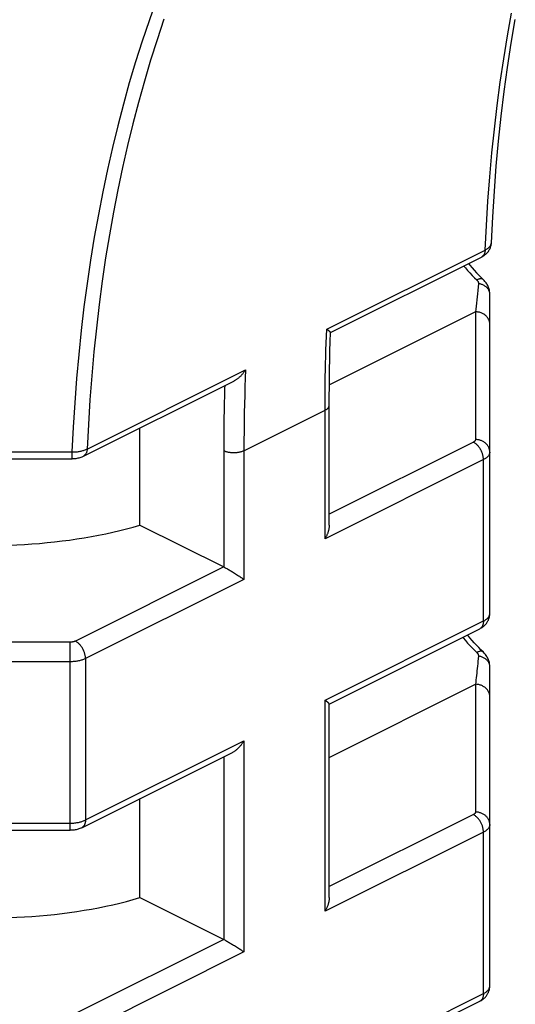
# Model space of a CAD drawing. Units: millimetres. Extents: x -33 to 30, y -83 to 333.
# Drawn here: x 2 to 8, y 268 to 281 of the extents above; entities that cross this region are included whole.
import ezdxf

# ---------------------------------------------------------------- set-up
doc = ezdxf.new("R2010")
doc.units = ezdxf.units.MM
doc.header["$LTSCALE"] = 16.335
doc.layers.get('0').update_dxf_attribs({"linetype": 'CONTINUOUS'})

msp = doc.modelspace()

# ---------------------------------------------------------------- linework, layer by layer
at = {"color": 253, "linetype": 'CONTINUOUS'}
for p, q in [((5.838, 276.955), (8.049, 278.06)), ((7.913, 277.198), (5.875, 276.179)), ((7.913, 277.198), (7.913, 275.416)), ((2.497, 275.284), (4.707, 276.39)), ((4.684, 275.26), (5.815, 275.825)), ((5.815, 274.031), (5.815, 275.825)), ((4.401, 275.26), (4.401, 273.639)), ((4.684, 275.26), (4.684, 273.466)), ((7.884, 275.38), (5.874, 274.375)), ((2.285, 275.243), (2.285, 275.149)), ((8.025, 275.136), (5.815, 274.031)), ((8.025, 272.885), (8.025, 275.136)), ((4.401, 273.639), (2.332, 272.604)), ((4.684, 273.466), (2.473, 272.36)), ((5.815, 271.78), (8.025, 272.885)), ((2.261, 272.59), (-1.304, 272.59)), ((2.261, 269.965), (2.261, 272.59)), ((2.261, 272.317), (-1.304, 272.317)), ((2.473, 272.36), (2.473, 270.109)), ((5.874, 270.982), (7.913, 272.002)), ((7.913, 272.002), (7.913, 270.219)), ((5.815, 268.835), (5.815, 271.78)), ((2.473, 270.109), (4.684, 271.214)), ((4.684, 271.214), (4.684, 268.269)), ((4.401, 270.99), (4.401, 268.443)), ((7.884, 270.184), (5.874, 269.179)), ((-1.304, 270.065), (2.261, 270.065)), ((8.025, 269.94), (5.815, 268.835)), ((8.025, 267.689), (8.025, 269.94)), ((4.401, 268.443), (2.332, 267.408)), ((4.684, 268.269), (2.473, 267.164)), ((5.815, 266.583), (8.025, 267.689))]:
    msp.add_line(p, q, dxfattribs=at)
at = {"color": 7, "linetype": 'CONTINUOUS'}
for p, q in [((5.892, 276.908), (7.997, 277.961)), ((7.958, 277.711), (7.989, 277.679)), ((7.989, 277.679), (8.024, 277.645)), ((8.113, 272.991), (8.113, 277.447)), ((2.445, 275.185), (4.55, 276.237)), ((5.874, 274.224), (5.874, 275.896)), ((3.233, 274.223), (3.233, 275.579)), ((-1.325, 275.15), (2.287, 275.149)), ((3.233, 274.223), (4.401, 273.639)), ((4.524, 273.57), (4.539, 273.561)), ((4.539, 273.561), (4.553, 273.552)), ((4.553, 273.552), (4.568, 273.543)), ((4.568, 273.543), (4.582, 273.534)), ((4.582, 273.534), (4.595, 273.526)), ((4.595, 273.526), (4.608, 273.517)), ((4.608, 273.517), (4.62, 273.509)), ((4.62, 273.509), (4.632, 273.501)), ((4.632, 273.501), (4.644, 273.493)), ((8.113, 272.98), (8.113, 272.991)), ((5.873, 271.726), (7.973, 272.777)), ((7.989, 272.483), (7.958, 272.514)), ((8.024, 272.449), (7.989, 272.483)), ((8.113, 267.795), (8.113, 272.251)), ((5.874, 269.028), (5.874, 271.728)), ((2.421, 270.001), (4.524, 271.052)), ((3.233, 269.026), (3.233, 270.407)), ((-1.304, 269.965), (2.261, 269.965)), ((3.233, 269.026), (4.401, 268.443)), ((4.524, 268.374), (4.539, 268.365)), ((4.539, 268.365), (4.553, 268.356)), ((4.553, 268.356), (4.568, 268.347)), ((4.568, 268.347), (4.582, 268.338)), ((4.582, 268.338), (4.595, 268.329)), ((4.595, 268.329), (4.608, 268.321)), ((4.608, 268.321), (4.62, 268.313)), ((4.62, 268.313), (4.632, 268.305)), ((4.632, 268.305), (4.644, 268.297)), ((8.113, 267.784), (8.113, 267.795)), ((5.873, 266.53), (7.973, 267.58))]:
    msp.add_line(p, q, dxfattribs=at)
at = {"color": 253, "linetype": 'CONTINUOUS'}
for points in [[(3.459, 281.539), (3.36, 281.258), (3.264, 280.972), (3.172, 280.683), (3.085, 280.39), (3.002, 280.094), (2.924, 279.793), (2.85, 279.489), (2.78, 279.182), (2.714, 278.871), (2.653, 278.557), (2.596, 278.239), (2.544, 277.918), (2.496, 277.594), (2.452, 277.267), (2.413, 276.936), (2.379, 276.603), (2.349, 276.267), (2.323, 275.928), (2.302, 275.587), (2.285, 275.243)], [(8.049, 278.06), (8.065, 278.403), (8.087, 278.743), (8.112, 279.081), (8.142, 279.416), (8.177, 279.748), (8.216, 280.077), (8.259, 280.403), (8.307, 280.726), (8.359, 281.046), (8.416, 281.362)], [(3.568, 281.278), (3.473, 280.994), (3.382, 280.706), (3.295, 280.414), (3.212, 280.118), (3.134, 279.819), (3.06, 279.516), (2.99, 279.21), (2.925, 278.9), (2.864, 278.586), (2.807, 278.27), (2.755, 277.95), (2.707, 277.627), (2.664, 277.301), (2.625, 276.972), (2.591, 276.64), (2.56, 276.305), (2.535, 275.968), (2.514, 275.627), (2.497, 275.284)], [(8.049, 278.06), (8.058, 278.065), (8.066, 278.07), (8.075, 278.075), (8.082, 278.081), (8.09, 278.086), (8.096, 278.092), (8.103, 278.098), (8.108, 278.104), (8.114, 278.11), (8.119, 278.116), (8.123, 278.122), (8.126, 278.129), (8.129, 278.135), (8.132, 278.142), (8.134, 278.149), (8.135, 278.155), (8.136, 278.162), (8.137, 278.166)], [(8.049, 278.06), (8.048, 278.051), (8.047, 278.042), (8.046, 278.033), (8.044, 278.025), (8.041, 278.016), (8.038, 278.009), (8.035, 278.001), (8.032, 277.995), (8.028, 277.988), (8.023, 277.982), (8.018, 277.977), (8.013, 277.972), (8.008, 277.967), (8.002, 277.964), (7.997, 277.961)], [(7.75, 277.837), (7.773, 277.81), (7.804, 277.774), (7.835, 277.74), (7.867, 277.706), (7.899, 277.673), (7.932, 277.642)], [(7.955, 277.591), (7.946, 277.497), (7.941, 277.451), (7.937, 277.406), (7.932, 277.363), (7.927, 277.32), (7.923, 277.278), (7.918, 277.237), (7.913, 277.198)], [(8.021, 277.649), (8.019, 277.65), (8.016, 277.653), (8.011, 277.655), (8.007, 277.657), (8.001, 277.658), (7.996, 277.659), (7.99, 277.659), (7.984, 277.659), (7.977, 277.658), (7.97, 277.656), (7.963, 277.655), (7.955, 277.652), (7.948, 277.649), (7.94, 277.646), (7.932, 277.642)], [(7.932, 277.642), (7.934, 277.639), (7.937, 277.637), (7.939, 277.634), (7.941, 277.631), (7.943, 277.629), (7.945, 277.626), (7.947, 277.623), (7.949, 277.62), (7.95, 277.617), (7.951, 277.614), (7.952, 277.611), (7.953, 277.609), (7.954, 277.606), (7.955, 277.603), (7.955, 277.6), (7.955, 277.597), (7.955, 277.594), (7.955, 277.591)], [(8.113, 277.447), (8.113, 277.455), (8.112, 277.464), (8.11, 277.472), (8.108, 277.48), (8.105, 277.488), (8.102, 277.496), (8.098, 277.504), (8.093, 277.512), (8.088, 277.519), (8.082, 277.526), (8.075, 277.533), (8.069, 277.54), (8.061, 277.546), (8.053, 277.552), (8.045, 277.558), (8.036, 277.563), (8.027, 277.568), (8.018, 277.573), (8.008, 277.577), (7.998, 277.581), (7.987, 277.584), (7.977, 277.587), (7.966, 277.589), (7.955, 277.591)], [(8.113, 277.025), (8.113, 277.035), (8.112, 277.045), (8.11, 277.055), (8.108, 277.065), (8.105, 277.075), (8.101, 277.084), (8.097, 277.093), (8.092, 277.103), (8.086, 277.111), (8.08, 277.12), (8.073, 277.128), (8.066, 277.136), (8.059, 277.144), (8.05, 277.151), (8.042, 277.158), (8.032, 277.164), (8.023, 277.17), (8.013, 277.175), (8.003, 277.18), (7.992, 277.184), (7.981, 277.188), (7.97, 277.191), (7.959, 277.193), (7.948, 277.195), (7.936, 277.197), (7.925, 277.198), (7.913, 277.198)], [(5.815, 275.825), (5.815, 275.922), (5.816, 276.017), (5.816, 276.111), (5.818, 276.204), (5.819, 276.295), (5.821, 276.386), (5.823, 276.478), (5.825, 276.57), (5.828, 276.663), (5.831, 276.759), (5.835, 276.856), (5.838, 276.955)], [(4.707, 276.39), (4.702, 276.272), (4.698, 276.152), (4.695, 276.032), (4.691, 275.912), (4.689, 275.79), (4.687, 275.665), (4.685, 275.534), (4.684, 275.399), (4.684, 275.26)], [(4.416, 276.17), (4.414, 276.128), (4.411, 276.027), (4.409, 275.924), (4.406, 275.82), (4.404, 275.715), (4.403, 275.607), (4.402, 275.494), (4.401, 275.379), (4.401, 275.26)], [(5.815, 275.825), (5.822, 275.829), (5.829, 275.833), (5.835, 275.837), (5.841, 275.842), (5.847, 275.846), (5.852, 275.851), (5.856, 275.855), (5.86, 275.86), (5.864, 275.865), (5.867, 275.87), (5.869, 275.875), (5.871, 275.88), (5.872, 275.886), (5.873, 275.891), (5.874, 275.896)], [(7.913, 275.416), (7.913, 275.412), (7.912, 275.409), (7.911, 275.406), (7.91, 275.403), (7.908, 275.4), (7.905, 275.397), (7.903, 275.394), (7.9, 275.391), (7.896, 275.388), (7.892, 275.385), (7.888, 275.383), (7.884, 275.38)], [(8.113, 275.242), (8.113, 275.252), (8.112, 275.261), (8.111, 275.27), (8.109, 275.278), (8.106, 275.287), (8.103, 275.296), (8.1, 275.305), (8.096, 275.313), (8.091, 275.321), (8.086, 275.329), (8.081, 275.337), (8.075, 275.344), (8.068, 275.351), (8.062, 275.358), (8.054, 275.365), (8.047, 275.371), (8.039, 275.377), (8.031, 275.383), (8.022, 275.388), (8.013, 275.392), (8.004, 275.397), (7.994, 275.401), (7.985, 275.404), (7.975, 275.407), (7.965, 275.41), (7.955, 275.412), (7.944, 275.414), (7.934, 275.415), (7.924, 275.415), (7.913, 275.416)], [(2.285, 275.243), (2.298, 275.243), (2.311, 275.243), (2.324, 275.244), (2.337, 275.244), (2.35, 275.245), (2.362, 275.247), (2.375, 275.248), (2.387, 275.25), (2.4, 275.253), (2.412, 275.255), (2.423, 275.258), (2.435, 275.261), (2.446, 275.264), (2.457, 275.268), (2.467, 275.272), (2.478, 275.276), (2.487, 275.28), (2.497, 275.284)], [(2.497, 275.284), (2.496, 275.275), (2.495, 275.266), (2.494, 275.257), (2.492, 275.249), (2.489, 275.24), (2.487, 275.233), (2.483, 275.225), (2.48, 275.219), (2.476, 275.212), (2.471, 275.206), (2.467, 275.201), (2.461, 275.196), (2.456, 275.192), (2.45, 275.188), (2.445, 275.185)], [(4.684, 275.26), (4.676, 275.256), (4.668, 275.253), (4.66, 275.249), (4.651, 275.247), (4.642, 275.244), (4.633, 275.241), (4.624, 275.239), (4.614, 275.237), (4.604, 275.235), (4.594, 275.234), (4.584, 275.233), (4.573, 275.232), (4.563, 275.231), (4.553, 275.231), (4.542, 275.23), (4.532, 275.231), (4.521, 275.231), (4.511, 275.232), (4.501, 275.233), (4.49, 275.234), (4.48, 275.235), (4.47, 275.237), (4.461, 275.239), (4.451, 275.241), (4.442, 275.244), (4.433, 275.247), (4.425, 275.249), (4.416, 275.253), (4.408, 275.256), (4.401, 275.26)], [(8.025, 275.136), (8.025, 275.146), (8.024, 275.155), (8.023, 275.164), (8.022, 275.174), (8.02, 275.184), (8.018, 275.193), (8.016, 275.203), (8.013, 275.213), (8.01, 275.223), (8.006, 275.232), (8.002, 275.242), (7.998, 275.252), (7.994, 275.261), (7.989, 275.27), (7.984, 275.28), (7.978, 275.288), (7.973, 275.297), (7.967, 275.306), (7.961, 275.314), (7.954, 275.322), (7.948, 275.329), (7.941, 275.337), (7.934, 275.343), (7.927, 275.35), (7.92, 275.356), (7.913, 275.362), (7.906, 275.367), (7.899, 275.372), (7.891, 275.376), (7.884, 275.38)], [(0.297, 275.244), (1.495, 275.243), (1.891, 275.243), (2.285, 275.243)], [(8.113, 275.242), (8.113, 275.236), (8.112, 275.229), (8.11, 275.223), (8.108, 275.216), (8.106, 275.21), (8.103, 275.204), (8.099, 275.197), (8.095, 275.191), (8.09, 275.185), (8.085, 275.179), (8.079, 275.173), (8.073, 275.167), (8.066, 275.162), (8.059, 275.156), (8.051, 275.151), (8.043, 275.146), (8.034, 275.141), (8.025, 275.136)], [(8.025, 272.885), (8.034, 272.889), (8.043, 272.894), (8.051, 272.899), (8.059, 272.905), (8.066, 272.91), (8.073, 272.916), (8.079, 272.922), (8.085, 272.927), (8.09, 272.933), (8.095, 272.939), (8.099, 272.946), (8.103, 272.952), (8.106, 272.958), (8.108, 272.965), (8.11, 272.971), (8.112, 272.978), (8.113, 272.984), (8.113, 272.991)], [(8.025, 272.885), (8.025, 272.876), (8.024, 272.867), (8.023, 272.858), (8.022, 272.85), (8.02, 272.842), (8.018, 272.835), (8.016, 272.827), (8.013, 272.82), (8.01, 272.814), (8.006, 272.808), (8.002, 272.802), (7.998, 272.796), (7.994, 272.791), (7.989, 272.787), (7.984, 272.783), (7.978, 272.779), (7.973, 272.777)], [(7.736, 272.658), (7.744, 272.649), (7.774, 272.612), (7.804, 272.577), (7.835, 272.543), (7.867, 272.509), (7.899, 272.477), (7.932, 272.446)], [(2.332, 272.604), (2.327, 272.602), (2.322, 272.6), (2.317, 272.598), (2.311, 272.596), (2.305, 272.595), (2.299, 272.594), (2.293, 272.592), (2.287, 272.591), (2.281, 272.591), (2.274, 272.59), (2.268, 272.59), (2.261, 272.59)], [(2.473, 272.36), (2.473, 272.37), (2.473, 272.379), (2.472, 272.388), (2.47, 272.398), (2.469, 272.408), (2.466, 272.417), (2.464, 272.427), (2.461, 272.437), (2.458, 272.447), (2.454, 272.457), (2.451, 272.466), (2.446, 272.476), (2.442, 272.485), (2.437, 272.495), (2.432, 272.504), (2.427, 272.513), (2.421, 272.521), (2.415, 272.53), (2.409, 272.538), (2.403, 272.546), (2.396, 272.553), (2.389, 272.561), (2.383, 272.568), (2.376, 272.574), (2.369, 272.58), (2.361, 272.586), (2.354, 272.591), (2.347, 272.596), (2.339, 272.6), (2.332, 272.604)], [(7.955, 272.395), (7.948, 272.324), (7.945, 272.29), (7.941, 272.255), (7.938, 272.222), (7.934, 272.188), (7.931, 272.156), (7.927, 272.124), (7.924, 272.092), (7.92, 272.062), (7.917, 272.031), (7.913, 272.002)], [(8.021, 272.452), (8.019, 272.454), (8.016, 272.456), (8.011, 272.459), (8.007, 272.461), (8.001, 272.462), (7.996, 272.463), (7.99, 272.463), (7.984, 272.462), (7.977, 272.462), (7.97, 272.46), (7.963, 272.458), (7.955, 272.456), (7.948, 272.453), (7.94, 272.45), (7.932, 272.446)], [(7.932, 272.446), (7.934, 272.443), (7.937, 272.441), (7.939, 272.438), (7.941, 272.435), (7.943, 272.432), (7.945, 272.43), (7.947, 272.427), (7.949, 272.424), (7.95, 272.421), (7.951, 272.418), (7.952, 272.415), (7.953, 272.412), (7.954, 272.41), (7.955, 272.407), (7.955, 272.404), (7.955, 272.401), (7.955, 272.398), (7.955, 272.395)], [(8.113, 272.251), (8.113, 272.259), (8.112, 272.268), (8.11, 272.276), (8.108, 272.284), (8.105, 272.292), (8.102, 272.3), (8.098, 272.308), (8.093, 272.316), (8.088, 272.323), (8.082, 272.33), (8.075, 272.337), (8.069, 272.344), (8.061, 272.35), (8.053, 272.356), (8.045, 272.362), (8.036, 272.367), (8.027, 272.372), (8.018, 272.377), (8.008, 272.381), (7.998, 272.385), (7.987, 272.388), (7.977, 272.391), (7.966, 272.393), (7.955, 272.395)], [(2.473, 272.36), (2.464, 272.356), (2.454, 272.352), (2.444, 272.348), (2.433, 272.344), (2.422, 272.34), (2.411, 272.337), (2.4, 272.333), (2.388, 272.331), (2.376, 272.328), (2.364, 272.326), (2.351, 272.323), (2.339, 272.322), (2.326, 272.32), (2.313, 272.319), (2.3, 272.318), (2.287, 272.317), (2.274, 272.317), (2.261, 272.317)], [(8.113, 271.829), (8.113, 271.839), (8.112, 271.849), (8.11, 271.859), (8.108, 271.869), (8.105, 271.878), (8.101, 271.888), (8.097, 271.897), (8.092, 271.906), (8.086, 271.915), (8.08, 271.924), (8.073, 271.932), (8.066, 271.94), (8.059, 271.948), (8.05, 271.955), (8.042, 271.961), (8.032, 271.968), (8.023, 271.973), (8.013, 271.979), (8.003, 271.983), (7.992, 271.988), (7.981, 271.991), (7.97, 271.995), (7.959, 271.997), (7.948, 271.999), (7.936, 272.001), (7.925, 272.002), (7.913, 272.002)], [(7.913, 270.219), (7.913, 270.216), (7.912, 270.213), (7.911, 270.21), (7.91, 270.207), (7.908, 270.203), (7.905, 270.2), (7.903, 270.197), (7.9, 270.194), (7.896, 270.192), (7.892, 270.189), (7.888, 270.187), (7.884, 270.184)], [(8.025, 269.94), (8.025, 269.949), (8.024, 269.959), (8.023, 269.968), (8.022, 269.978), (8.02, 269.987), (8.018, 269.997), (8.016, 270.007), (8.013, 270.017), (8.01, 270.027), (8.006, 270.036), (8.002, 270.046), (7.998, 270.056), (7.994, 270.065), (7.989, 270.074), (7.984, 270.083), (7.978, 270.092), (7.973, 270.101), (7.967, 270.11), (7.961, 270.118), (7.954, 270.126), (7.948, 270.133), (7.941, 270.14), (7.934, 270.147), (7.927, 270.154), (7.92, 270.16), (7.913, 270.166), (7.906, 270.171), (7.899, 270.176), (7.891, 270.18), (7.884, 270.184)], [(8.113, 270.046), (8.113, 270.055), (8.112, 270.064), (8.111, 270.073), (8.109, 270.082), (8.106, 270.091), (8.103, 270.1), (8.1, 270.108), (8.096, 270.117), (8.091, 270.125), (8.086, 270.133), (8.081, 270.141), (8.075, 270.148), (8.068, 270.155), (8.062, 270.162), (8.054, 270.169), (8.047, 270.175), (8.039, 270.181), (8.031, 270.186), (8.022, 270.192), (8.013, 270.196), (8.004, 270.201), (7.994, 270.205), (7.985, 270.208), (7.975, 270.211), (7.965, 270.214), (7.955, 270.216), (7.944, 270.217), (7.934, 270.219), (7.924, 270.219), (7.913, 270.219)], [(2.261, 270.065), (2.274, 270.065), (2.287, 270.065), (2.3, 270.066), (2.313, 270.067), (2.326, 270.068), (2.339, 270.07), (2.351, 270.072), (2.364, 270.074), (2.376, 270.076), (2.388, 270.079), (2.4, 270.082), (2.411, 270.085), (2.422, 270.088), (2.433, 270.092), (2.444, 270.096), (2.454, 270.1), (2.464, 270.104), (2.473, 270.109)], [(2.473, 270.109), (2.473, 270.1), (2.473, 270.091), (2.472, 270.083), (2.47, 270.074), (2.469, 270.066), (2.466, 270.059), (2.464, 270.051), (2.461, 270.044), (2.458, 270.038), (2.454, 270.032), (2.451, 270.026), (2.446, 270.02), (2.442, 270.016), (2.437, 270.011), (2.432, 270.007), (2.427, 270.003), (2.421, 270.001)], [(8.113, 270.046), (8.113, 270.04), (8.112, 270.033), (8.11, 270.027), (8.108, 270.02), (8.106, 270.014), (8.103, 270.007), (8.099, 270.001), (8.095, 269.995), (8.09, 269.989), (8.085, 269.983), (8.079, 269.977), (8.073, 269.971), (8.066, 269.966), (8.059, 269.96), (8.051, 269.955), (8.043, 269.95), (8.034, 269.945), (8.025, 269.94)], [(8.025, 267.689), (8.034, 267.693), (8.043, 267.698), (8.051, 267.703), (8.059, 267.709), (8.066, 267.714), (8.073, 267.72), (8.079, 267.725), (8.085, 267.731), (8.09, 267.737), (8.095, 267.743), (8.099, 267.75), (8.103, 267.756), (8.106, 267.762), (8.108, 267.769), (8.11, 267.775), (8.112, 267.782), (8.113, 267.788), (8.113, 267.795)], [(8.025, 267.689), (8.025, 267.68), (8.024, 267.671), (8.023, 267.662), (8.022, 267.654), (8.02, 267.646), (8.018, 267.638), (8.016, 267.631), (8.013, 267.624), (8.01, 267.618), (8.006, 267.611), (8.002, 267.606), (7.998, 267.6), (7.994, 267.595), (7.989, 267.591), (7.984, 267.587), (7.978, 267.583), (7.973, 267.58)]]:
    msp.add_lwpolyline(points, dxfattribs=at)
at = {"color": 7, "linetype": 'CONTINUOUS'}
for points in [[(8.154, 278.524), (8.177, 278.879), (8.204, 279.231), (8.236, 279.58), (8.273, 279.926), (8.315, 280.269), (8.361, 280.608), (8.413, 280.944), (8.469, 281.277)], [(8.135, 278.149), (8.136, 278.161), (8.154, 278.524)], [(7.997, 277.961), (8.006, 277.966), (8.018, 277.972), (8.029, 277.98), (8.04, 277.987), (8.05, 277.996), (8.06, 278.004), (8.069, 278.013), (8.078, 278.022), (8.086, 278.032), (8.093, 278.041), (8.1, 278.051), (8.106, 278.061), (8.112, 278.072), (8.117, 278.082), (8.121, 278.093), (8.125, 278.104), (8.129, 278.115), (8.131, 278.126), (8.134, 278.138), (8.135, 278.149)], [(7.817, 277.871), (7.836, 277.847), (7.865, 277.812), (7.896, 277.777), (7.927, 277.743), (7.958, 277.711)], [(8.113, 277.447), (8.113, 277.451), (8.112, 277.464), (8.111, 277.476), (8.109, 277.489), (8.107, 277.502), (8.104, 277.514), (8.1, 277.527), (8.096, 277.539), (8.09, 277.552), (8.084, 277.564), (8.078, 277.577), (8.071, 277.589), (8.063, 277.6), (8.054, 277.612), (8.045, 277.623), (8.035, 277.634), (8.024, 277.645)], [(5.846, 276.949), (5.842, 276.952), (5.838, 276.955)], [(5.892, 276.909), (5.892, 276.909), (5.892, 276.91), (5.892, 276.911), (5.891, 276.912), (5.89, 276.913), (5.889, 276.915), (5.888, 276.916), (5.886, 276.918), (5.884, 276.919), (5.882, 276.921), (5.88, 276.923), (5.878, 276.925), (5.875, 276.927), (5.873, 276.929), (5.87, 276.931), (5.867, 276.934), (5.864, 276.936), (5.861, 276.939), (5.857, 276.941), (5.854, 276.944), (5.846, 276.949)], [(5.874, 275.896), (5.874, 276.023), (5.875, 276.149), (5.876, 276.276), (5.878, 276.401), (5.881, 276.527), (5.884, 276.652), (5.888, 276.777), (5.892, 276.909)], [(4.55, 276.237), (4.554, 276.24), (4.562, 276.244), (4.569, 276.248), (4.576, 276.252), (4.583, 276.257), (4.59, 276.262), (4.597, 276.267), (4.604, 276.272), (4.611, 276.278), (4.618, 276.283), (4.624, 276.289), (4.631, 276.295), (4.637, 276.301), (4.643, 276.307), (4.649, 276.314), (4.655, 276.32), (4.661, 276.327), (4.667, 276.334), (4.672, 276.34), (4.678, 276.347), (4.683, 276.354), (4.688, 276.361), (4.693, 276.368), (4.698, 276.375), (4.703, 276.382), (4.707, 276.39)], [(2.287, 275.149), (2.302, 275.15), (2.316, 275.15), (2.33, 275.152), (2.344, 275.154), (2.358, 275.156), (2.371, 275.159), (2.385, 275.162), (2.398, 275.166), (2.412, 275.171), (2.425, 275.176), (2.437, 275.181), (2.445, 275.185)], [(1.407, 273.945), (1.514, 273.949), (1.621, 273.954), (1.727, 273.96), (1.833, 273.968), (1.938, 273.978), (2.043, 273.988), (2.147, 274.001), (2.251, 274.014), (2.354, 274.029), (2.456, 274.045), (2.557, 274.063), (2.657, 274.082), (2.756, 274.102), (2.854, 274.124), (2.951, 274.146), (3.046, 274.171), (3.14, 274.196), (3.233, 274.223)], [(5.874, 274.224), (5.873, 274.22), (5.873, 274.212), (5.873, 274.203), (5.872, 274.195), (5.871, 274.187), (5.87, 274.178), (5.868, 274.17), (5.866, 274.161), (5.865, 274.153), (5.862, 274.144), (5.86, 274.136), (5.858, 274.128), (5.855, 274.119), (5.852, 274.111), (5.849, 274.102), (5.846, 274.094), (5.842, 274.086), (5.839, 274.078), (5.835, 274.07), (5.831, 274.062), (5.827, 274.054), (5.823, 274.046), (5.819, 274.039), (5.815, 274.031)], [(4.401, 273.639), (4.415, 273.631), (4.423, 273.628), (4.43, 273.623)], [(4.43, 273.623), (4.446, 273.615), (4.454, 273.611)], [(4.454, 273.611), (4.469, 273.602), (4.477, 273.597)], [(4.477, 273.597), (4.493, 273.588), (4.501, 273.584)], [(4.501, 273.584), (4.516, 273.575), (4.524, 273.57)], [(4.644, 273.493), (4.655, 273.486), (4.66, 273.482)], [(4.66, 273.482), (4.67, 273.475), (4.675, 273.472), (4.679, 273.469), (4.684, 273.466)], [(7.996, 272.789), (8.006, 272.796), (8.016, 272.803), (8.025, 272.81), (8.034, 272.818), (8.043, 272.826), (8.051, 272.834), (8.058, 272.842), (8.065, 272.851), (8.071, 272.86), (8.077, 272.869), (8.083, 272.878), (8.088, 272.888), (8.093, 272.897), (8.097, 272.907), (8.101, 272.917), (8.104, 272.927), (8.107, 272.938), (8.109, 272.948), (8.111, 272.959), (8.112, 272.969), (8.113, 272.98)], [(7.973, 272.777), (7.985, 272.783), (7.996, 272.789)], [(7.958, 272.514), (7.927, 272.547), (7.896, 272.58), (7.866, 272.615), (7.836, 272.65), (7.807, 272.687), (7.803, 272.692)], [(8.113, 272.251), (8.113, 272.255), (8.112, 272.267), (8.111, 272.28), (8.109, 272.293), (8.107, 272.305), (8.104, 272.318), (8.1, 272.331), (8.096, 272.343), (8.09, 272.356), (8.084, 272.368), (8.078, 272.38), (8.071, 272.392), (8.063, 272.404), (8.054, 272.416), (8.045, 272.427), (8.035, 272.438), (8.024, 272.449)], [(5.874, 271.728), (5.873, 271.728), (5.873, 271.729), (5.873, 271.73), (5.872, 271.732), (5.871, 271.733), (5.87, 271.735), (5.868, 271.736), (5.866, 271.738), (5.865, 271.74), (5.862, 271.742), (5.86, 271.744), (5.858, 271.746), (5.855, 271.749), (5.852, 271.751), (5.849, 271.754), (5.846, 271.756), (5.842, 271.759), (5.839, 271.762), (5.835, 271.765), (5.831, 271.767), (5.827, 271.77), (5.823, 271.773), (5.815, 271.78)], [(4.524, 271.052), (4.531, 271.056), (4.539, 271.06), (4.546, 271.065), (4.553, 271.069), (4.561, 271.074), (4.568, 271.08), (4.575, 271.085), (4.582, 271.091), (4.588, 271.096), (4.595, 271.102), (4.602, 271.109), (4.608, 271.115), (4.614, 271.121), (4.62, 271.128), (4.627, 271.135), (4.632, 271.141), (4.638, 271.148), (4.644, 271.155), (4.649, 271.163), (4.655, 271.17), (4.66, 271.177), (4.665, 271.184), (4.67, 271.192), (4.675, 271.199), (4.679, 271.206), (4.684, 271.214)], [(2.421, 270.001), (2.409, 269.995), (2.396, 269.989), (2.383, 269.985), (2.37, 269.98), (2.356, 269.977), (2.343, 269.973), (2.329, 269.971), (2.315, 269.969), (2.302, 269.967), (2.288, 269.966), (2.275, 269.965), (2.261, 269.965)], [(1.407, 268.749), (1.514, 268.753), (1.621, 268.758), (1.727, 268.764), (1.833, 268.772), (1.938, 268.782), (2.043, 268.792), (2.147, 268.804), (2.251, 268.818), (2.354, 268.833), (2.456, 268.849), (2.557, 268.867), (2.657, 268.886), (2.756, 268.906), (2.854, 268.927), (2.951, 268.95), (3.046, 268.974), (3.14, 269), (3.233, 269.026)], [(5.874, 269.028), (5.873, 269.024), (5.873, 269.016), (5.873, 269.007), (5.872, 268.999), (5.871, 268.991), (5.87, 268.982), (5.868, 268.974), (5.866, 268.965), (5.865, 268.957), (5.862, 268.948), (5.86, 268.94), (5.858, 268.931), (5.855, 268.923), (5.852, 268.915), (5.849, 268.906), (5.846, 268.898), (5.842, 268.89), (5.839, 268.882), (5.835, 268.874), (5.831, 268.866), (5.827, 268.858), (5.823, 268.85), (5.819, 268.843), (5.815, 268.835)], [(4.401, 268.443), (4.415, 268.435), (4.423, 268.431), (4.43, 268.427)], [(4.43, 268.427), (4.446, 268.419), (4.454, 268.415)], [(4.454, 268.415), (4.469, 268.406), (4.477, 268.401)], [(4.477, 268.401), (4.493, 268.392), (4.501, 268.388)], [(4.501, 268.388), (4.516, 268.378), (4.524, 268.374)], [(4.644, 268.297), (4.655, 268.29), (4.66, 268.286)], [(4.66, 268.286), (4.67, 268.279), (4.675, 268.276), (4.679, 268.273), (4.684, 268.269)], [(7.996, 267.593), (8.006, 267.6), (8.016, 267.607), (8.025, 267.614), (8.034, 267.622), (8.043, 267.63), (8.051, 267.638), (8.058, 267.646), (8.065, 267.655), (8.071, 267.664), (8.077, 267.673), (8.083, 267.682), (8.088, 267.691), (8.093, 267.701), (8.097, 267.711), (8.101, 267.721), (8.104, 267.731), (8.107, 267.741), (8.109, 267.752), (8.111, 267.762), (8.112, 267.773), (8.113, 267.784)], [(7.973, 267.58), (7.985, 267.586), (7.996, 267.593)]]:
    msp.add_lwpolyline(points, dxfattribs=at)

doc.saveas('drawing.dxf')
